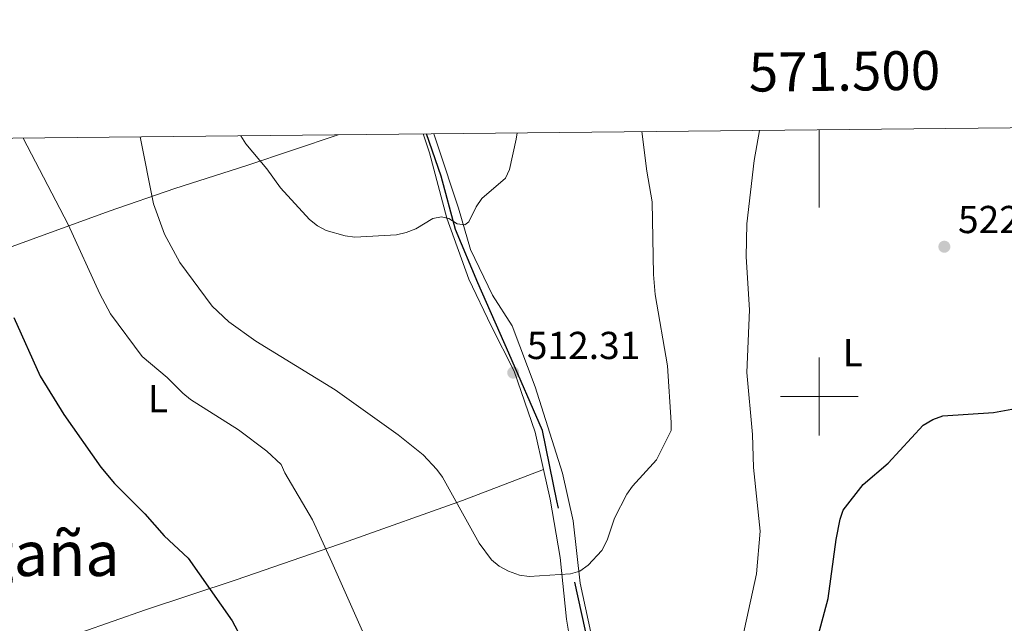
# Model space of a CAD drawing. Units: metres. Extents: x 569247 to 573732, y 719338 to 722354.
# Drawn here: x 571294 to 571548, y 721942 to 722097 of the extents above; entities that cross this region are included whole.
import ezdxf
from ezdxf.enums import TextEntityAlignment as Align

# ---------------------------------------------------------------- set-up
doc = ezdxf.new("R2010")
doc.units = ezdxf.units.M
doc.header["$MEASUREMENT"] = 0
doc.linetypes.add('DGN Style 3', pattern=[68.082476, 48.63034, -19.452136])
for name, color, linetype, lineweight in [('Carátula', 7, 'Continuous', 0), ('Elementos auxiliares', 7, 'Continuous', 0), ('Entidades rústicas y varios', 7, 'Continuous', 0), ('Hidrografía', 7, 'Continuous', 0), ('Relieve y altimetría', 7, 'Continuous', 0), ('Textos de rotulación', 7, 'Continuous', 0)]:
    doc.layers.add(name, color=color, linetype=linetype, lineweight=lineweight)
doc.styles.add('Style-Arial', font='txt')
doc.styles.add('Style-Arial Narrow', font='txt')
doc.styles.add('Style-FANCY', font='FANCY.shx')
doc.styles.add('Style-Times New Roman', font='txt')

# ---------------------------------------------------------------- blocks, each defined once
blk = doc.blocks.new('5PATER_1')
at = {"layer": 'Relieve y altimetría', "linetype": 'Continuous', "lineweight": 0}
h = blk.add_hatch(color=250, dxfattribs=at)
edge = h.paths.add_edge_path()
edge.add_ellipse((0, 0), major_axis=(-1.1, -1.11), ratio=0.999422, start_angle=0, end_angle=360)

msp = doc.modelspace()

# ---------------------------------------------------------------- linework, layer by layer
at = {"layer": 'Carátula', "color": 7, "linetype": 'Continuous', "lineweight": 0}
for p, q in [((571500, 722068.591), (571500, 722048.591)), ((571500, 721990), (571500, 722010)), ((571490, 722000), (571510, 722000))]:
    msp.add_line(p, q, dxfattribs=at)
msp.add_3dface([(569277.463, 719337.953), (573732.219, 719384.133), (573701.431, 722353.985), (569246.676, 722307.805)], dxfattribs=at)
at = {"layer": 'Elementos auxiliares', "color": 250, "linetype": 'Continuous', "lineweight": 0}
msp.add_3dface([(570149.91, 719741.06), (570126.54, 722054.36), (573542.17, 722089.75), (573566.68, 719776.48)], dxfattribs=at)
at = {"layer": 'Entidades rústicas y varios', "color": 92, "linetype": 'Continuous', "lineweight": 0}
for points in [[(571241.797, 722022.413, 533.974), (571276.407, 722032.792, 526.99), (571317.437, 722047.691, 519.07), (571334.346, 722053.514, 514.582), (571352.859, 722059.373, 511.942), (571376.345, 722067.309, 511.327)], [(571398.137, 722067.535, 510.512), (571399.785, 722062.681, 510.829), (571404.248, 722045.864, 511.533), (571409.919, 722030.187, 512.413), (571415.628, 722018.215, 513.117), (571421.578, 722006.496, 513.557), (571427.002, 721990.813, 514.437), (571429.14, 721981.27, 514.73)], [(571400.896, 722067.564, 510.805), (571401.921, 722064.483, 510.977), (571407.249, 722048.473, 511.872), (571410.334, 722037.799, 512.576), (571416.038, 722026.074, 512.752), (571421.036, 722018.162, 512.928), (571426.954, 722002.49, 513.808), (571434.01, 721980.299, 514.776), (571436.762, 721968.013, 515.744), (571438.489, 721951.998, 516.624), (571441.941, 721936.146, 517.68)], [(571222.052, 721909.827, 541.992), (571236.426, 721913.765, 539.6), (571276.861, 721927.662, 532.917), (571326.823, 721945.136, 527.472), (571350.149, 721952.851, 524.585), (571378.866, 721962.773, 520.377), (571408.264, 721973.291, 516.665), (571429.14, 721981.27, 514.73)], [(571429.14, 721981.27, 514.73), (571430.856, 721973.612, 514.965), (571433.424, 721958.604, 516.021), (571435.024, 721942.709, 516.725), (571438.031, 721924.748, 518.397), (571442.192, 721910.271, 519.277), (571444.336, 721902.131, 519.69)]]:
    msp.add_polyline3d(points, dxfattribs=at)
at = {"layer": 'Hidrografía', "color": 142, "linetype": 'DGN Style 3', "lineweight": 25}
msp.add_polyline3d([(571457.981, 721830.098, 524.418), (571458.146, 721835.718, 523.976), (571456.337, 721862.116, 521.794), (571447.655, 721904.787, 518.686), (571432.497, 721973.179, 514.92), (571428.88, 721991.259, 513.437), (571420.198, 722011.148, 512.045), (571412.24, 722029.229, 510.913), (571406.452, 722042.97, 510.078), (571402.835, 722056.712, 510), (571399.042, 722067.545, 510)], dxfattribs=at)
at = {"layer": 'Relieve y altimetría', "color": 30, "linetype": 'Continuous', "lineweight": 0, "flags": 128}
for points, elevation in [([(571295.364, 722066.47), (571306.934, 722044.274), (571315.088, 722026.391), (571317.851, 722021.292), (571325.924, 722010.284), (571332.401, 722004.856), (571336.422, 722000.836), (571338.345, 721999.237), (571350.706, 721991.415), (571357.975, 721985.977), (571361.708, 721982.535), (571362.664, 721980.37), (571369.771, 721968.325), (571374.693, 721957.422), (571382.905, 721938.902)], 520), ([(571325.471, 722066.782), (571328.856, 722049.575), (571331.686, 722041.734), (571335.629, 722034.47), (571343.914, 722023.202), (571348.24, 722019.222), (571355.178, 722014.2), (571375.568, 722001.688), (571391.741, 721990.185), (571398.148, 721985.002), (571401.666, 721981.276), (571403.122, 721979.243), (571412.545, 721962.284), (571415.74, 721957.966), (571417.701, 721956.399), (571420.103, 721955.125), (571422.98, 721954.1), (571425.454, 721953.744), (571436.085, 721954.382), (571438.476, 721955.105), (571440.593, 721956.625), (571444.073, 721960.432), (571445.465, 721963.085), (571447.394, 721968.711), (571450.554, 721974.877), (571451.969, 721976.921), (571458.162, 721983.709), (571461.951, 721991.26), (571461.936, 721993.342), (571460.958, 722007.91), (571457.818, 722026.21), (571457.395, 722031.419), (571457.074, 722050.053), (571455.698, 722057.95), (571454.364, 722068.118)], 515), ([(571351.29, 722067.05), (571352.606, 722065.01), (571357.99, 722058.553), (571361.524, 722053.657), (571368.964, 722045.563), (571371.057, 722043.895), (571373.238, 722042.672), (571378.12, 722041.332), (571380.601, 722040.976), (571391.316, 722041.612), (571393.789, 722042.18), (571396.256, 722043.129), (571400.627, 722045.8), (571402.902, 722046.241), (571404.773, 722045.743), (571406.918, 722044.386), (571408.905, 722044.138), (571409.932, 722044.912), (571411.785, 722048.755), (571413.295, 722050.909), (571419.309, 722056.138), (571420.34, 722058.41), (571422.107, 722066.153), (571422.338, 722067.786)], 510), ([(571479.734, 721935.566), (571483.892, 721954.372), (571484.773, 721965.352), (571483.083, 721981.747), (571482.849, 721990.214), (571481.349, 722006.221), (571482.02, 722022.319), (571481.195, 722035.9), (571481.33, 722044.402), (571483.267, 722060.689), (571484.626, 722068.431)], 520)]:
    msp.add_lwpolyline(points, dxfattribs=dict(at, elevation=elevation))
at = {"layer": 'Relieve y altimetría', "color": 30, "linetype": 'Continuous', "lineweight": 30, "elevation": 525, "flags": 128}
for points in [[(571292.95, 722020.349), (571299.723, 722005.268), (571305.787, 721995.416), (571315.355, 721981.828), (571318.858, 721977.642), (571326.617, 721969.803), (571331.59, 721964.186), (571337.782, 721958.435), (571349.115, 721942.354), (571354.375, 721932.365)], [(571498.817, 721935.274), (571502.232, 721948.032), (571504.363, 721963.219), (571505.393, 721968.422), (571506.168, 721970.8), (571511.268, 721977.408), (571517.663, 721982.882), (571526.727, 721992.601), (571529.178, 721994.08), (571531.708, 721995.02), (571544.801, 721995.885), (571550.411, 721996.893)]]:
    msp.add_lwpolyline(points, dxfattribs=at)

# ---------------------------------------------------------------- block references
at = {"layer": 'Relieve y altimetría', "color": 250, "linetype": 'Continuous', "lineweight": 0}
for p in [(571532.139, 722038.522, 522.019), (571421.331, 722006.14, 512.311)]:
    msp.add_blockref('5PATER_1', p, dxfattribs=at)

# ---------------------------------------------------------------- texts
at = {"layer": 'Carátula', "color": 7, "linetype": 'Continuous', "lineweight": 0, "style": 'Style-FANCY'}
msp.add_text('571.500', height=10, rotation=0.59363, dxfattribs=at).set_placement((571506.521, 722078.658), align=Align.CENTER)
at = {"layer": 'Entidades rústicas y varios', "color": 92, "linetype": 'Continuous', "lineweight": 0, "style": 'Style-Arial Narrow'}
for p in [(571508.596, 722011.306, 522.49), (571330.043, 721999.449, 520.969)]:
    msp.add_text('L', height=7, dxfattribs=at).set_placement(p, align=Align.MIDDLE_CENTER)
at = {"layer": 'Textos de rotulación', "color": 250, "linetype": 'Continuous', "lineweight": 0, "style": 'Style-Arial'}
for s, p in [('522.02', (571535.639, 722042.022, 522.019)), ('512.31', (571424.831, 722009.64, 512.311))]:
    msp.add_text(s, height=7, dxfattribs=at).set_placement(p)
at = {"layer": 'Textos de rotulación', "color": 250, "linetype": 'Continuous', "lineweight": 0, "style": 'Style-Times New Roman'}
msp.add_text('Kukugaña', height=11.5, dxfattribs=at).set_placement((571283.216, 721959.588, 530.93), align=Align.MIDDLE_CENTER)

doc.saveas('drawing.dxf')
